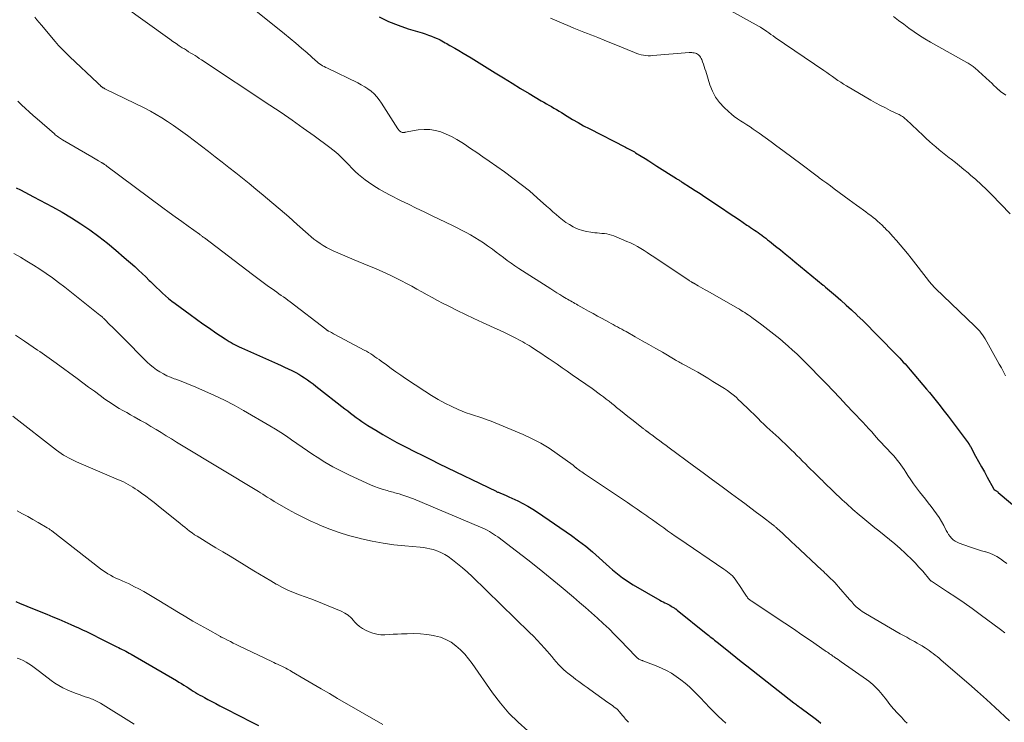
# Model space of a CAD drawing. Units: feet. Extents: x 1970000 to 1975011, y 540000 to 545000.
# Drawn here: x 1970303 to 1970523, y 543735 to 543892 of the extents above; entities that cross this region are included whole.
import ezdxf

# ---------------------------------------------------------------- set-up
doc = ezdxf.new("R2010")
doc.units = ezdxf.units.FT
doc.header["$LTSCALE"] = 100
doc.header["$MEASUREMENT"] = 0
doc.layers.add('CONTOUR INDEX', color=32, linetype='Continuous', lineweight=25)
doc.layers.add('CONTOUR INTERMEDIATE', color=40, linetype='Continuous', lineweight=15)

msp = doc.modelspace()

# ---------------------------------------------------------------- linework, layer by layer
at = {"layer": 'CONTOUR INDEX', "flags": 128}
for points, elevation in [([(1970383.5, 543892.38), (1970385.59, 543891.33), (1970387.76, 543890.46), (1970389.98, 543889.69), (1970393.1, 543888.74), (1970393.79, 543888.52), (1970394.48, 543888.28), (1970395.16, 543888.03), (1970395.83, 543887.76), (1970396.42, 543887.51), (1970396.79, 543887.34), (1970397.16, 543887.17), (1970397.52, 543886.98), (1970397.87, 543886.77), (1970398.22, 543886.56), (1970398.58, 543886.36), (1970398.93, 543886.15), (1970399.29, 543885.95), (1970400.41, 543885.32), (1970401.32, 543884.79), (1970402.23, 543884.26), (1970403.13, 543883.72), (1970404.03, 543883.18), (1970409.39, 543879.86), (1970411.29, 543878.69), (1970413.2, 543877.52), (1970415.11, 543876.37), (1970417.02, 543875.21), (1970419.73, 543873.59), (1970420.29, 543873.26), (1970420.86, 543872.92), (1970421.42, 543872.6), (1970421.99, 543872.28), (1970422.56, 543871.95), (1970423.13, 543871.63), (1970423.69, 543871.29), (1970424.25, 543870.95), (1970425.54, 543870.15), (1970426.74, 543869.42), (1970427.96, 543868.71), (1970429.2, 543868.03), (1970430.44, 543867.37), (1970438.52, 543863.2), (1970438.81, 543863.06), (1970439.1, 543862.91), (1970439.39, 543862.76), (1970439.68, 543862.62), (1970439.97, 543862.47), (1970440.25, 543862.31), (1970440.53, 543862.15), (1970440.81, 543861.99), (1970442.03, 543861.23), (1970442.92, 543860.69), (1970443.8, 543860.14), (1970444.68, 543859.58), (1970445.56, 543859.02), (1970449.97, 543856.21), (1970450.13, 543856.11), (1970450.29, 543856.01), (1970450.45, 543855.91), (1970450.61, 543855.81), (1970450.77, 543855.71), (1970450.92, 543855.61), (1970451.08, 543855.51), (1970451.24, 543855.41), (1970453.07, 543854.24), (1970454.14, 543853.55), (1970455.21, 543852.86), (1970456.27, 543852.16), (1970457.33, 543851.45), (1970458.97, 543850.34), (1970460.23, 543849.5), (1970461.49, 543848.65), (1970462.75, 543847.81), (1970464.01, 543846.96), (1970465.69, 543845.84), (1970466.11, 543845.56), (1970466.53, 543845.28), (1970466.95, 543845), (1970467.37, 543844.72), (1970467.79, 543844.43), (1970468.21, 543844.14), (1970468.62, 543843.85), (1970469.03, 543843.55), (1970469.07, 543843.52), (1970469.49, 543843.2), (1970469.91, 543842.88), (1970470.33, 543842.55), (1970470.75, 543842.22), (1970472.09, 543841.14), (1970473.17, 543840.26), (1970474.25, 543839.38), (1970475.33, 543838.5), (1970476.41, 543837.62), (1970482.76, 543832.41), (1970482.89, 543832.3), (1970483.02, 543832.19), (1970483.15, 543832.08), (1970483.28, 543831.97), (1970485.47, 543830.09), (1970486.68, 543829.03), (1970487.89, 543827.95), (1970489.07, 543826.86), (1970490.25, 543825.76), (1970490.37, 543825.65), (1970491.6, 543824.48), (1970492.81, 543823.29), (1970494.01, 543822.09), (1970495.2, 543820.89), (1970499.05, 543816.92), (1970499.46, 543816.51), (1970499.86, 543816.09), (1970500.25, 543815.66), (1970500.65, 543815.24), (1970501.04, 543814.81), (1970501.43, 543814.37), (1970501.81, 543813.94), (1970502.19, 543813.5), (1970505.87, 543809.18), (1970506.49, 543808.44), (1970507.11, 543807.69), (1970507.72, 543806.94), (1970508.32, 543806.18), (1970508.91, 543805.42), (1970509.5, 543804.65), (1970510.09, 543803.88), (1970510.67, 543803.11), (1970515.14, 543797.18), (1970515.17, 543797.13), (1970515.2, 543797.09), (1970515.24, 543797.05), (1970515.27, 543797), (1970515.3, 543796.96), (1970515.33, 543796.91), (1970515.35, 543796.86), (1970515.38, 543796.82), (1970515.43, 543796.73), (1970515.49, 543796.64), (1970515.54, 543796.55), (1970515.59, 543796.46), (1970515.64, 543796.36), (1970516.83, 543794.2), (1970517.48, 543793.02), (1970518.12, 543791.84), (1970518.77, 543790.67), (1970519.41, 543789.49), (1970520.78, 543786.98), (1970520.81, 543786.92), (1970520.85, 543786.88), (1970520.88, 543786.83), (1970520.92, 543786.79), (1970520.96, 543786.75), (1970521.01, 543786.71), (1970521.05, 543786.67), (1970521.1, 543786.64), (1970521.16, 543786.61), (1970521.22, 543786.58), (1970521.27, 543786.55), (1970521.32, 543786.52), (1970521.45, 543786.44), (1970521.56, 543786.37), (1970521.67, 543786.29), (1970521.77, 543786.21), (1970521.88, 543786.12), (1970532.89, 543776.87)], 980), ([(1970302.38, 543854.18), (1970303.33, 543853.68), (1970304.28, 543853.18), (1970305.24, 543852.67), (1970306.19, 543852.17), (1970310.5, 543849.89), (1970312.64, 543848.7), (1970314.75, 543847.45), (1970316.81, 543846.12), (1970318.83, 543844.74), (1970320.81, 543843.27), (1970322.75, 543841.78), (1970324.64, 543840.22), (1970326.5, 543838.62), (1970328.84, 543836.54), (1970329.67, 543835.79), (1970330.5, 543835.03), (1970331.3, 543834.26), (1970332.1, 543833.47), (1970332.38, 543833.19), (1970333.03, 543832.54), (1970333.69, 543831.9), (1970334.36, 543831.26), (1970335.04, 543830.63), (1970335.73, 543830.01), (1970336.43, 543829.41), (1970337.15, 543828.84), (1970337.89, 543828.28), (1970341.23, 543825.85), (1970342.66, 543824.82), (1970344.1, 543823.8), (1970345.55, 543822.79), (1970347, 543821.79), (1970349.07, 543820.4), (1970349.5, 543820.11), (1970349.94, 543819.84), (1970350.38, 543819.58), (1970350.83, 543819.33), (1970351.29, 543819.09), (1970351.75, 543818.85), (1970352.21, 543818.63), (1970352.68, 543818.42), (1970360.74, 543814.84), (1970361.55, 543814.48), (1970362.36, 543814.1), (1970363.16, 543813.72), (1970363.95, 543813.33), (1970364.15, 543813.23), (1970364.84, 543812.87), (1970365.51, 543812.49), (1970366.18, 543812.09), (1970366.83, 543811.67), (1970367.47, 543811.24), (1970368.1, 543810.79), (1970368.72, 543810.33), (1970369.34, 543809.86), (1970375.82, 543804.79), (1970376.45, 543804.3), (1970377.08, 543803.82), (1970377.71, 543803.34), (1970378.35, 543802.87), (1970378.99, 543802.4), (1970379.65, 543801.95), (1970380.31, 543801.52), (1970380.98, 543801.09), (1970382.73, 543800.01), (1970384.3, 543799.08), (1970385.87, 543798.17), (1970387.47, 543797.29), (1970389.08, 543796.44), (1970389.52, 543796.22), (1970391.37, 543795.28), (1970393.22, 543794.35), (1970395.07, 543793.43), (1970396.93, 543792.52), (1970409.64, 543786.35), (1970409.8, 543786.27), (1970409.97, 543786.2), (1970410.13, 543786.13), (1970410.3, 543786.06), (1970410.46, 543785.99), (1970410.63, 543785.93), (1970410.8, 543785.86), (1970410.96, 543785.8), (1970411.21, 543785.7), (1970411.37, 543785.64), (1970411.54, 543785.57), (1970411.7, 543785.5), (1970411.86, 543785.43), (1970412.02, 543785.35), (1970412.18, 543785.28), (1970412.34, 543785.2), (1970412.5, 543785.13), (1970414.49, 543784.2), (1970415.62, 543783.63), (1970416.74, 543783.03), (1970417.83, 543782.37), (1970418.89, 543781.68), (1970426.45, 543776.49), (1970428.08, 543775.32), (1970429.67, 543774.11), (1970431.2, 543772.83), (1970432.7, 543771.5), (1970434.25, 543770.08), (1970434.96, 543769.44), (1970435.67, 543768.81), (1970436.4, 543768.2), (1970437.14, 543767.6), (1970437.89, 543767.02), (1970438.67, 543766.47), (1970439.46, 543765.95), (1970440.28, 543765.46), (1970446.25, 543762.05), (1970446.61, 543761.85), (1970446.98, 543761.65), (1970447.34, 543761.46), (1970447.71, 543761.27), (1970447.84, 543761.21), (1970448.14, 543761.06), (1970448.44, 543760.9), (1970448.73, 543760.73), (1970449.02, 543760.56), (1970449.4, 543760.33), (1970449.5, 543760.27), (1970449.59, 543760.2), (1970449.68, 543760.14), (1970449.77, 543760.07), (1970449.86, 543760), (1970449.94, 543759.93), (1970450.03, 543759.86), (1970450.12, 543759.79), (1970456.58, 543754.61), (1970456.89, 543754.36), (1970457.2, 543754.11), (1970457.51, 543753.87), (1970457.82, 543753.62), (1970458.12, 543753.38), (1970458.43, 543753.13), (1970458.74, 543752.88), (1970459.05, 543752.63), (1970460.83, 543751.21), (1970462.03, 543750.25), (1970463.23, 543749.29), (1970464.43, 543748.34), (1970465.64, 543747.39), (1970476.22, 543739.08), (1970476.41, 543738.93), (1970476.61, 543738.78), (1970476.81, 543738.63), (1970477, 543738.48), (1970477.27, 543738.29), (1970477.34, 543738.24), (1970477.4, 543738.19), (1970477.47, 543738.15), (1970477.54, 543738.1), (1970477.61, 543738.05), (1970477.67, 543738), (1970477.74, 543737.96), (1970477.81, 543737.91), (1970480.96, 543735.57), (1970481.61, 543735.07), (1970482.24, 543734.55)], 1000), ([(1970302.26, 543761.72), (1970303.24, 543761.3), (1970304.23, 543760.89), (1970305.23, 543760.48), (1970309.19, 543758.88), (1970310.53, 543758.33), (1970311.88, 543757.77), (1970313.21, 543757.2), (1970314.55, 543756.62), (1970315.41, 543756.25), (1970316.3, 543755.84), (1970317.19, 543755.43), (1970318.08, 543755.01), (1970318.95, 543754.57), (1970319.83, 543754.12), (1970320.7, 543753.68), (1970321.58, 543753.24), (1970322.46, 543752.81), (1970324.81, 543751.64), (1970325.22, 543751.44), (1970325.62, 543751.24), (1970326.03, 543751.04), (1970326.43, 543750.85), (1970326.84, 543750.65), (1970327.24, 543750.44), (1970327.63, 543750.22), (1970328.03, 543750), (1970338.18, 543744.08), (1970338.73, 543743.75), (1970339.28, 543743.42), (1970339.82, 543743.08), (1970340.36, 543742.73), (1970340.47, 543742.66), (1970340.95, 543742.35), (1970341.44, 543742.04), (1970341.92, 543741.74), (1970342.41, 543741.44), (1970342.9, 543741.14), (1970343.4, 543740.85), (1970343.9, 543740.57), (1970344.41, 543740.3), (1970345.18, 543739.88), (1970346.07, 543739.41), (1970346.97, 543738.93), (1970347.87, 543738.47), (1970348.77, 543738), (1970352.59, 543736.05), (1970354.57, 543735.03), (1970356.55, 543734.01)], 1020)]:
    msp.add_lwpolyline(points, dxfattribs=dict(at, elevation=elevation))
at = {"layer": 'CONTOUR INTERMEDIATE', "flags": 128}
for points, elevation in [([(1970352.17, 543896.71), (1970362.35, 543888.54), (1970363.63, 543887.49), (1970364.89, 543886.44), (1970366.14, 543885.36), (1970367.37, 543884.27), (1970369.23, 543882.6), (1970369.53, 543882.34), (1970369.85, 543882.09), (1970370.17, 543881.85), (1970370.5, 543881.63), (1970370.85, 543881.42), (1970371.19, 543881.22), (1970371.55, 543881.03), (1970371.91, 543880.85), (1970378.7, 543877.6), (1970379.49, 543877.19), (1970380.25, 543876.74), (1970380.98, 543876.24), (1970381.68, 543875.71), (1970382.34, 543875.12), (1970382.96, 543874.49), (1970383.51, 543873.8), (1970384.02, 543873.08), (1970387.68, 543867.34), (1970387.75, 543867.24), (1970387.82, 543867.14), (1970387.89, 543867.04), (1970387.96, 543866.94), (1970388.04, 543866.85), (1970388.13, 543866.77), (1970388.23, 543866.7), (1970388.33, 543866.64), (1970388.5, 543866.55), (1970388.6, 543866.51), (1970388.7, 543866.49), (1970388.8, 543866.48), (1970388.9, 543866.48), (1970389, 543866.5), (1970389.11, 543866.51), (1970389.21, 543866.53), (1970389.32, 543866.55), (1970392.23, 543867.07), (1970393.52, 543867.2), (1970394.79, 543867.19), (1970396.05, 543866.98), (1970397.29, 543866.63), (1970398.5, 543866.13), (1970399.69, 543865.58), (1970400.83, 543864.95), (1970401.95, 543864.26), (1970402.54, 543863.87), (1970403.92, 543862.94), (1970405.3, 543862.01), (1970406.68, 543861.07), (1970408.05, 543860.12), (1970411.5, 543857.71), (1970413.39, 543856.33), (1970415.25, 543854.92), (1970417.06, 543853.44), (1970418.84, 543851.92), (1970420.93, 543850.06), (1970421.63, 543849.43), (1970422.34, 543848.81), (1970423.04, 543848.18), (1970423.75, 543847.56), (1970424.48, 543846.97), (1970425.23, 543846.41), (1970426.02, 543845.92), (1970426.84, 543845.46), (1970427.12, 543845.32), (1970428, 543844.93), (1970428.91, 543844.6), (1970429.85, 543844.38), (1970430.8, 543844.23), (1970431.67, 543844.13), (1970432.21, 543844.08), (1970432.75, 543844.03), (1970433.29, 543843.98), (1970433.83, 543843.93), (1970434.36, 543843.86), (1970434.89, 543843.75), (1970435.4, 543843.6), (1970435.91, 543843.42), (1970438.88, 543842.19), (1970439.68, 543841.84), (1970440.45, 543841.46), (1970441.21, 543841.05), (1970441.96, 543840.6), (1970442.69, 543840.14), (1970443.42, 543839.67), (1970444.14, 543839.19), (1970444.87, 543838.71), (1970452.57, 543833.58), (1970452.71, 543833.49), (1970452.85, 543833.4), (1970452.99, 543833.31), (1970453.13, 543833.22), (1970453.28, 543833.13), (1970453.35, 543833.09), (1970453.41, 543833.05), (1970453.48, 543833.01), (1970453.54, 543832.97), (1970453.61, 543832.93), (1970453.68, 543832.89), (1970453.74, 543832.85), (1970453.81, 543832.82), (1970454.77, 543832.29), (1970455.32, 543831.99), (1970455.86, 543831.69), (1970456.4, 543831.39), (1970456.95, 543831.08), (1970463.6, 543827.27), (1970464.01, 543827.03), (1970464.42, 543826.78), (1970464.82, 543826.53), (1970465.22, 543826.27), (1970465.62, 543826.01), (1970466.01, 543825.74), (1970466.4, 543825.46), (1970466.78, 543825.18), (1970469.04, 543823.51), (1970470.39, 543822.5), (1970471.72, 543821.46), (1970473.03, 543820.39), (1970474.32, 543819.3), (1970474.94, 543818.77), (1970475.9, 543817.92), (1970476.84, 543817.06), (1970477.77, 543816.18), (1970478.67, 543815.28), (1970479.57, 543814.37), (1970480.46, 543813.46), (1970481.36, 543812.54), (1970482.24, 543811.62), (1970483.48, 543810.34), (1970484.99, 543808.77), (1970486.49, 543807.2), (1970487.98, 543805.63), (1970489.47, 543804.05), (1970491.59, 543801.78), (1970492.26, 543801.06), (1970492.92, 543800.34), (1970493.59, 543799.61), (1970494.24, 543798.87), (1970495.14, 543797.86), (1970495.35, 543797.63), (1970495.55, 543797.4), (1970495.77, 543797.17), (1970495.98, 543796.94), (1970496.19, 543796.71), (1970496.41, 543796.49), (1970496.62, 543796.26), (1970496.84, 543796.04), (1970498, 543794.82), (1970498.45, 543794.34), (1970498.88, 543793.85), (1970499.3, 543793.34), (1970499.71, 543792.82), (1970500.1, 543792.29), (1970500.48, 543791.76), (1970500.85, 543791.21), (1970501.2, 543790.66), (1970501.7, 543789.88), (1970502.31, 543788.95), (1970502.94, 543788.03), (1970503.6, 543787.13), (1970504.28, 543786.24), (1970504.96, 543785.4), (1970505.6, 543784.59), (1970506.23, 543783.79), (1970506.87, 543782.98), (1970507.5, 543782.17), (1970508.1, 543781.34), (1970508.67, 543780.49), (1970509.2, 543779.62), (1970509.69, 543778.72), (1970510.26, 543777.61), (1970510.51, 543777.15), (1970510.79, 543776.71), (1970511.11, 543776.29), (1970511.44, 543775.89), (1970511.82, 543775.54), (1970512.22, 543775.22), (1970512.66, 543774.97), (1970513.14, 543774.77), (1970515.45, 543773.95), (1970516.34, 543773.65), (1970517.24, 543773.36), (1970518.14, 543773.08), (1970519.04, 543772.82), (1970519.12, 543772.8), (1970519.97, 543772.51), (1970520.8, 543772.18), (1970521.59, 543771.76), (1970522.36, 543771.3), (1970523.08, 543770.76), (1970523.78, 543770.2)], 984), ([(1970458.6, 543895.65), (1970468.47, 543890.19), (1970468.59, 543890.12), (1970468.71, 543890.05), (1970468.82, 543889.98), (1970468.94, 543889.9), (1970469.05, 543889.82), (1970469.16, 543889.74), (1970469.27, 543889.66), (1970469.38, 543889.59), (1970470.12, 543889.07), (1970470.59, 543888.74), (1970471.07, 543888.41), (1970471.55, 543888.08), (1970472.03, 543887.75), (1970482.92, 543880.34), (1970483.54, 543879.91), (1970484.17, 543879.47), (1970484.79, 543879.03), (1970485.4, 543878.59), (1970486.03, 543878.15), (1970486.66, 543877.72), (1970487.3, 543877.32), (1970487.95, 543876.92), (1970493.39, 543873.75), (1970494.47, 543873.14), (1970495.55, 543872.55), (1970496.65, 543871.99), (1970497.75, 543871.45), (1970499.48, 543870.63), (1970499.73, 543870.5), (1970499.97, 543870.37), (1970500.21, 543870.22), (1970500.44, 543870.07), (1970500.67, 543869.91), (1970500.89, 543869.74), (1970501.1, 543869.57), (1970501.31, 543869.38), (1970505.07, 543865.84), (1970505.77, 543865.18), (1970506.49, 543864.53), (1970507.21, 543863.9), (1970507.94, 543863.27), (1970508.67, 543862.65), (1970509.42, 543862.04), (1970510.17, 543861.44), (1970510.93, 543860.84), (1970511.34, 543860.53), (1970512.3, 543859.79), (1970513.25, 543859.03), (1970514.2, 543858.26), (1970515.13, 543857.49), (1970515.7, 543857.01), (1970516.9, 543855.97), (1970518.08, 543854.91), (1970519.22, 543853.81), (1970520.34, 543852.69), (1970524.54, 543848.34)], 972), ([(1970326.21, 543894.84), (1970336.71, 543887.32), (1970337.39, 543886.84), (1970338.08, 543886.37), (1970338.78, 543885.9), (1970339.48, 543885.45), (1970339.95, 543885.16), (1970340.43, 543884.86), (1970340.9, 543884.56), (1970341.38, 543884.26), (1970341.86, 543883.97), (1970342.34, 543883.68), (1970342.81, 543883.38), (1970343.28, 543883.07), (1970343.75, 543882.76), (1970359.07, 543872.62), (1970361.57, 543870.94), (1970364.05, 543869.24), (1970366.51, 543867.5), (1970368.95, 543865.74), (1970372.46, 543863.16), (1970373.12, 543862.66), (1970373.77, 543862.13), (1970374.39, 543861.58), (1970375, 543861.01), (1970375.59, 543860.42), (1970376.17, 543859.83), (1970376.75, 543859.23), (1970377.33, 543858.63), (1970377.49, 543858.46), (1970378.15, 543857.78), (1970378.85, 543857.14), (1970379.58, 543856.54), (1970380.33, 543855.96), (1970381.1, 543855.41), (1970382.27, 543854.61), (1970383.47, 543853.85), (1970384.7, 543853.15), (1970385.96, 543852.49), (1970388.28, 543851.33), (1970390.03, 543850.47), (1970391.79, 543849.6), (1970393.55, 543848.75), (1970395.32, 543847.9), (1970399.9, 543845.7), (1970400.91, 543845.2), (1970401.92, 543844.7), (1970402.93, 543844.17), (1970403.92, 543843.64), (1970404.9, 543843.08), (1970405.87, 543842.49), (1970406.8, 543841.87), (1970407.73, 543841.21), (1970407.96, 543841.05), (1970408.79, 543840.43), (1970409.63, 543839.8), (1970410.46, 543839.18), (1970411.29, 543838.55), (1970412.13, 543837.93), (1970412.97, 543837.32), (1970413.83, 543836.73), (1970414.7, 543836.16), (1970421.89, 543831.55), (1970422.56, 543831.13), (1970423.23, 543830.71), (1970423.9, 543830.29), (1970424.58, 543829.89), (1970425.29, 543829.46), (1970425.62, 543829.27), (1970425.95, 543829.08), (1970426.27, 543828.89), (1970426.6, 543828.7), (1970426.93, 543828.5), (1970427.25, 543828.31), (1970427.58, 543828.13), (1970427.91, 543827.94), (1970429.27, 543827.17), (1970430.28, 543826.6), (1970431.29, 543826.04), (1970432.3, 543825.48), (1970433.32, 543824.93), (1970434.84, 543824.11), (1970435.32, 543823.85), (1970435.8, 543823.59), (1970436.28, 543823.33), (1970436.76, 543823.07), (1970437.23, 543822.81), (1970437.71, 543822.55), (1970438.19, 543822.28), (1970438.67, 543822.02), (1970440.75, 543820.85), (1970442.27, 543820), (1970443.79, 543819.14), (1970445.3, 543818.27), (1970446.81, 543817.4), (1970449.64, 543815.76), (1970449.91, 543815.6), (1970450.18, 543815.45), (1970450.45, 543815.29), (1970450.71, 543815.14), (1970450.98, 543814.99), (1970451.25, 543814.84), (1970451.52, 543814.69), (1970451.8, 543814.54), (1970453.57, 543813.58), (1970454.72, 543812.94), (1970455.86, 543812.29), (1970456.99, 543811.61), (1970458.11, 543810.92), (1970460.69, 543809.3), (1970461.36, 543808.85), (1970462.02, 543808.38), (1970462.64, 543807.87), (1970463.26, 543807.35), (1970463.85, 543806.8), (1970464.44, 543806.25), (1970465.03, 543805.69), (1970465.61, 543805.12), (1970468.18, 543802.59), (1970468.84, 543801.96), (1970469.5, 543801.33), (1970470.17, 543800.72), (1970470.84, 543800.11), (1970471.52, 543799.5), (1970472.19, 543798.89), (1970472.86, 543798.27), (1970473.52, 543797.65), (1970474.32, 543796.87), (1970474.97, 543796.25), (1970475.61, 543795.62), (1970476.25, 543794.99), (1970476.88, 543794.36), (1970477.51, 543793.73), (1970478.15, 543793.1), (1970478.78, 543792.46), (1970479.42, 543791.83), (1970481.07, 543790.2), (1970481.32, 543789.96), (1970481.57, 543789.71), (1970481.81, 543789.47), (1970482.06, 543789.23), (1970482.31, 543788.98), (1970482.56, 543788.74), (1970482.81, 543788.5), (1970483.06, 543788.26), (1970487.02, 543784.47), (1970487.49, 543784.04), (1970487.95, 543783.6), (1970488.42, 543783.17), (1970488.89, 543782.74), (1970489.36, 543782.31), (1970489.84, 543781.89), (1970490.33, 543781.48), (1970490.81, 543781.07), (1970491.61, 543780.41), (1970492.5, 543779.67), (1970493.39, 543778.94), (1970494.29, 543778.22), (1970495.19, 543777.5), (1970496.38, 543776.55), (1970497.58, 543775.58), (1970498.76, 543774.59), (1970499.92, 543773.57), (1970501.07, 543772.54), (1970501.46, 543772.18), (1970502.38, 543771.3), (1970503.28, 543770.39), (1970504.15, 543769.44), (1970504.99, 543768.48), (1970506.56, 543766.61), (1970506.61, 543766.56), (1970506.65, 543766.51), (1970506.69, 543766.47), (1970506.74, 543766.43), (1970506.79, 543766.38), (1970506.84, 543766.34), (1970506.89, 543766.31), (1970506.94, 543766.27), (1970510.57, 543763.92), (1970512.42, 543762.69), (1970514.26, 543761.44), (1970516.07, 543760.15), (1970517.87, 543758.83), (1970522.35, 543755.47), (1970523.33, 543754.74)], 988), ([(1970306.52, 543892.24), (1970307, 543891.65), (1970307.48, 543891.07), (1970307.97, 543890.49), (1970311.06, 543886.84), (1970311.45, 543886.4), (1970311.84, 543885.95), (1970312.25, 543885.52), (1970312.66, 543885.09), (1970313.08, 543884.67), (1970313.5, 543884.25), (1970313.93, 543883.84), (1970314.36, 543883.43), (1970320.5, 543877.62), (1970320.65, 543877.48), (1970320.8, 543877.33), (1970320.95, 543877.19), (1970321.11, 543877.05), (1970321.29, 543876.87), (1970321.35, 543876.81), (1970321.41, 543876.76), (1970321.47, 543876.71), (1970321.53, 543876.66), (1970321.6, 543876.61), (1970321.66, 543876.56), (1970321.73, 543876.52), (1970321.8, 543876.48), (1970321.83, 543876.46), (1970321.91, 543876.42), (1970322, 543876.38), (1970322.08, 543876.34), (1970322.17, 543876.29), (1970331.07, 543871.95), (1970332.38, 543871.27), (1970333.67, 543870.56), (1970334.92, 543869.79), (1970336.15, 543868.98), (1970337.48, 543868.06), (1970339.08, 543866.94), (1970340.66, 543865.8), (1970342.22, 543864.64), (1970343.77, 543863.46), (1970343.79, 543863.44), (1970345.32, 543862.26), (1970346.85, 543861.07), (1970348.37, 543859.89), (1970349.9, 543858.7), (1970351.42, 543857.5), (1970352.93, 543856.3), (1970354.43, 543855.08), (1970355.92, 543853.85), (1970357.55, 543852.49), (1970359.46, 543850.89), (1970361.37, 543849.27), (1970363.26, 543847.63), (1970365.13, 543845.98), (1970367.62, 543843.78), (1970368.26, 543843.23), (1970368.91, 543842.7), (1970369.58, 543842.2), (1970370.27, 543841.71), (1970370.97, 543841.25), (1970371.7, 543840.82), (1970372.44, 543840.43), (1970373.2, 543840.07), (1970373.73, 543839.83), (1970374.77, 543839.38), (1970375.82, 543838.93), (1970376.86, 543838.5), (1970377.91, 543838.07), (1970380.99, 543836.83), (1970382.66, 543836.13), (1970384.31, 543835.4), (1970385.95, 543834.63), (1970387.57, 543833.83), (1970388.47, 543833.36), (1970389.62, 543832.76), (1970390.78, 543832.15), (1970391.92, 543831.52), (1970393.06, 543830.88), (1970394.2, 543830.25), (1970395.35, 543829.62), (1970396.5, 543829.01), (1970397.66, 543828.4), (1970399.05, 543827.69), (1970400.92, 543826.76), (1970402.79, 543825.84), (1970404.68, 543824.95), (1970406.57, 543824.07), (1970408.26, 543823.31), (1970409.34, 543822.82), (1970410.42, 543822.32), (1970411.49, 543821.8), (1970412.56, 543821.29), (1970413.75, 543820.7), (1970414.22, 543820.47), (1970414.69, 543820.22), (1970415.16, 543819.97), (1970415.62, 543819.71), (1970416.08, 543819.45), (1970416.54, 543819.18), (1970416.99, 543818.9), (1970417.44, 543818.62), (1970418.22, 543818.13), (1970419.05, 543817.59), (1970419.88, 543817.05), (1970420.7, 543816.5), (1970421.52, 543815.95), (1970422.14, 543815.52), (1970423.27, 543814.74), (1970424.39, 543813.96), (1970425.52, 543813.18), (1970426.64, 543812.4), (1970431.08, 543809.3), (1970431.73, 543808.84), (1970432.37, 543808.38), (1970433, 543807.92), (1970433.63, 543807.44), (1970434.25, 543806.96), (1970434.87, 543806.48), (1970435.49, 543805.99), (1970436.1, 543805.49), (1970436.56, 543805.11), (1970437.4, 543804.42), (1970438.24, 543803.74), (1970439.09, 543803.06), (1970439.94, 543802.39), (1970442.52, 543800.37), (1970442.64, 543800.28), (1970442.76, 543800.19), (1970442.89, 543800.1), (1970443.01, 543800), (1970443.17, 543799.89), (1970443.21, 543799.85), (1970443.25, 543799.82), (1970443.3, 543799.79), (1970443.34, 543799.76), (1970443.38, 543799.73), (1970443.43, 543799.69), (1970443.47, 543799.66), (1970443.51, 543799.63), (1970443.76, 543799.45), (1970443.93, 543799.32), (1970444.09, 543799.2), (1970444.26, 543799.07), (1970444.43, 543798.95), (1970445.51, 543798.15), (1970446.21, 543797.63), (1970446.92, 543797.11), (1970447.62, 543796.59), (1970448.33, 543796.07), (1970453.77, 543792.06), (1970455.9, 543790.49), (1970458.03, 543788.92), (1970460.16, 543787.35), (1970462.28, 543785.77), (1970463.91, 543784.57), (1970465.22, 543783.6), (1970466.54, 543782.62), (1970467.84, 543781.64), (1970469.15, 543780.65), (1970471.52, 543778.85), (1970471.64, 543778.76), (1970471.76, 543778.67), (1970471.88, 543778.57), (1970471.99, 543778.47), (1970472.11, 543778.38), (1970472.22, 543778.28), (1970472.33, 543778.18), (1970472.44, 543778.08), (1970473.63, 543776.98), (1970474.33, 543776.34), (1970475.03, 543775.69), (1970475.73, 543775.03), (1970476.43, 543774.38), (1970482.47, 543768.72), (1970482.64, 543768.57), (1970482.81, 543768.41), (1970482.97, 543768.26), (1970483.14, 543768.1), (1970483.31, 543767.95), (1970483.47, 543767.79), (1970483.64, 543767.64), (1970483.8, 543767.48), (1970484.41, 543766.88), (1970484.87, 543766.42), (1970485.32, 543765.95), (1970485.76, 543765.47), (1970486.2, 543764.99), (1970488.65, 543762.18), (1970488.9, 543761.9), (1970489.14, 543761.63), (1970489.39, 543761.35), (1970489.63, 543761.08), (1970489.89, 543760.81), (1970490.15, 543760.56), (1970490.42, 543760.31), (1970490.71, 543760.08), (1970490.79, 543760.02), (1970491.12, 543759.77), (1970491.46, 543759.53), (1970491.82, 543759.31), (1970492.17, 543759.09), (1970499.99, 543754.55), (1970500.71, 543754.14), (1970501.42, 543753.74), (1970502.14, 543753.34), (1970502.86, 543752.94), (1970503.18, 543752.77), (1970503.74, 543752.46), (1970504.3, 543752.14), (1970504.85, 543751.82), (1970505.4, 543751.48), (1970505.54, 543751.39), (1970506.01, 543751.09), (1970506.47, 543750.77), (1970506.92, 543750.45), (1970507.36, 543750.11), (1970507.79, 543749.77), (1970508.22, 543749.42), (1970508.65, 543749.07), (1970509.07, 543748.71), (1970513.29, 543745.09), (1970515.29, 543743.36), (1970517.27, 543741.61), (1970519.23, 543739.83), (1970521.18, 543738.04), (1970524.38, 543735.05)], 992), ([(1970421.81, 543892.06), (1970426.21, 543890.15), (1970426.97, 543889.82), (1970427.73, 543889.5), (1970428.5, 543889.19), (1970429.27, 543888.89), (1970430.04, 543888.59), (1970430.82, 543888.29), (1970431.59, 543887.99), (1970432.36, 543887.69), (1970433.76, 543887.15), (1970435.07, 543886.64), (1970436.37, 543886.12), (1970437.67, 543885.59), (1970438.96, 543885.05), (1970440.59, 543884.36), (1970441.07, 543884.17), (1970441.56, 543884.01), (1970442.07, 543883.88), (1970442.58, 543883.77), (1970443.09, 543883.7), (1970443.61, 543883.65), (1970444.13, 543883.65), (1970444.65, 543883.67), (1970452.79, 543884.34), (1970453.07, 543884.35), (1970453.35, 543884.35), (1970453.63, 543884.33), (1970453.91, 543884.29), (1970454.17, 543884.22), (1970454.43, 543884.13), (1970454.66, 543884), (1970454.89, 543883.84), (1970454.94, 543883.79), (1970455.16, 543883.57), (1970455.35, 543883.33), (1970455.5, 543883.06), (1970455.63, 543882.78), (1970455.78, 543882.31), (1970455.96, 543881.78), (1970456.14, 543881.25), (1970456.31, 543880.71), (1970456.48, 543880.17), (1970457.43, 543877.12), (1970457.99, 543875.72), (1970458.68, 543874.41), (1970459.57, 543873.21), (1970460.59, 543872.1), (1970461.59, 543871.17), (1970462.23, 543870.61), (1970462.88, 543870.08), (1970463.57, 543869.59), (1970464.27, 543869.13), (1970464.99, 543868.68), (1970465.7, 543868.22), (1970466.4, 543867.75), (1970467.09, 543867.27), (1970468.41, 543866.34), (1970469.75, 543865.38), (1970471.09, 543864.41), (1970472.42, 543863.44), (1970473.75, 543862.46), (1970478.05, 543859.27), (1970478.96, 543858.58), (1970479.88, 543857.9), (1970480.79, 543857.22), (1970481.71, 543856.54), (1970481.88, 543856.41), (1970482.7, 543855.79), (1970483.53, 543855.17), (1970484.37, 543854.56), (1970485.2, 543853.95), (1970488.55, 543851.48), (1970489.35, 543850.9), (1970490.16, 543850.31), (1970490.96, 543849.73), (1970491.76, 543849.14), (1970492.28, 543848.77), (1970492.82, 543848.37), (1970493.36, 543847.96), (1970493.89, 543847.54), (1970494.41, 543847.12), (1970494.92, 543846.68), (1970495.43, 543846.24), (1970495.92, 543845.78), (1970496.4, 543845.31), (1970496.43, 543845.28), (1970496.92, 543844.79), (1970497.4, 543844.29), (1970497.87, 543843.79), (1970498.34, 543843.27), (1970499.12, 543842.4), (1970499.97, 543841.44), (1970500.79, 543840.46), (1970501.6, 543839.47), (1970502.4, 543838.47), (1970506.26, 543833.46), (1970506.45, 543833.23), (1970506.64, 543832.99), (1970506.83, 543832.76), (1970507.03, 543832.52), (1970507.23, 543832.3), (1970507.43, 543832.08), (1970507.65, 543831.86), (1970507.86, 543831.65), (1970516.68, 543823.23), (1970517.05, 543822.87), (1970517.4, 543822.49), (1970517.74, 543822.1), (1970518.07, 543821.7), (1970518.36, 543821.32), (1970518.53, 543821.09), (1970518.69, 543820.87), (1970518.83, 543820.63), (1970518.97, 543820.39), (1970521.64, 543815.6), (1970522.11, 543814.75), (1970522.57, 543813.9), (1970523.03, 543813.04), (1970523.48, 543812.18)], 976), ([(1970498.47, 543892.44), (1970499.61, 543891.55), (1970500.75, 543890.67), (1970501.9, 543889.8), (1970503.08, 543888.96), (1970504.27, 543888.15), (1970505.5, 543887.4), (1970506.74, 543886.67), (1970514.89, 543882.13), (1970515.12, 543882), (1970515.35, 543881.86), (1970515.58, 543881.72), (1970515.8, 543881.58), (1970516.02, 543881.42), (1970516.24, 543881.26), (1970516.44, 543881.09), (1970516.64, 543880.92), (1970519.89, 543877.95), (1970520.41, 543877.49), (1970520.92, 543877.02), (1970521.43, 543876.55), (1970521.95, 543876.07), (1970521.98, 543876.05), (1970522.49, 543875.61), (1970523.02, 543875.2), (1970523.58, 543874.82)], 968), ([(1970302.68, 543873.5), (1970303.55, 543872.71), (1970304.41, 543871.9), (1970305.27, 543871.11), (1970306.14, 543870.33), (1970307.02, 543869.55), (1970310.88, 543866.19), (1970311.09, 543866), (1970311.31, 543865.83), (1970311.54, 543865.66), (1970311.77, 543865.5), (1970312, 543865.34), (1970312.24, 543865.19), (1970312.47, 543865.04), (1970312.72, 543864.89), (1970319.23, 543861.06), (1970319.62, 543860.83), (1970320, 543860.6), (1970320.39, 543860.38), (1970320.78, 543860.16), (1970321.4, 543859.81), (1970321.48, 543859.76), (1970321.56, 543859.71), (1970321.64, 543859.67), (1970321.72, 543859.62), (1970321.8, 543859.57), (1970321.88, 543859.52), (1970321.96, 543859.47), (1970322.04, 543859.41), (1970322.12, 543859.36), (1970322.24, 543859.27), (1970322.36, 543859.19), (1970322.48, 543859.1), (1970322.59, 543859.02), (1970335.11, 543849.71), (1970336.51, 543848.67), (1970337.92, 543847.64), (1970339.34, 543846.62), (1970340.76, 543845.6), (1970343.32, 543843.77), (1970343.46, 543843.67), (1970343.6, 543843.57), (1970343.74, 543843.47), (1970343.88, 543843.37), (1970344.02, 543843.26), (1970344.16, 543843.16), (1970344.29, 543843.06), (1970344.43, 543842.95), (1970355.2, 543834.76), (1970356.08, 543834.09), (1970356.98, 543833.42), (1970357.87, 543832.77), (1970358.78, 543832.12), (1970359.59, 543831.55), (1970360.09, 543831.2), (1970360.59, 543830.84), (1970361.09, 543830.48), (1970361.59, 543830.13), (1970362.09, 543829.77), (1970362.59, 543829.4), (1970363.08, 543829.03), (1970363.57, 543828.66), (1970371.6, 543822.54), (1970371.67, 543822.49), (1970371.74, 543822.43), (1970371.82, 543822.38), (1970371.89, 543822.33), (1970371.97, 543822.28), (1970372.04, 543822.23), (1970372.12, 543822.19), (1970372.2, 543822.14), (1970372.55, 543821.95), (1970372.8, 543821.81), (1970373.05, 543821.68), (1970373.31, 543821.54), (1970373.56, 543821.4), (1970380.15, 543817.91), (1970380.64, 543817.64), (1970381.13, 543817.35), (1970381.6, 543817.06), (1970382.08, 543816.75), (1970382.54, 543816.43), (1970383, 543816.1), (1970383.46, 543815.78), (1970383.92, 543815.45), (1970385.12, 543814.57), (1970386.19, 543813.81), (1970387.25, 543813.06), (1970388.33, 543812.32), (1970389.41, 543811.58), (1970393.69, 543808.73), (1970395.16, 543807.79), (1970396.66, 543806.9), (1970398.2, 543806.08), (1970399.76, 543805.31), (1970401.14, 543804.66), (1970402.04, 543804.27), (1970402.95, 543803.9), (1970403.88, 543803.58), (1970404.82, 543803.28), (1970405.76, 543803), (1970406.69, 543802.69), (1970407.61, 543802.35), (1970408.53, 543801.99), (1970415.69, 543799.02), (1970417.68, 543798.11), (1970419.62, 543797.11), (1970421.48, 543795.97), (1970423.3, 543794.74), (1970426.82, 543792.16), (1970426.91, 543792.09), (1970427.09, 543791.95), (1970427.17, 543791.89), (1970427.24, 543791.83), (1970427.32, 543791.77), (1970427.4, 543791.7), (1970427.42, 543791.68), (1970427.51, 543791.61), (1970427.6, 543791.53), (1970427.69, 543791.46), (1970427.79, 543791.4), (1970428.2, 543791.11), (1970428.5, 543790.89), (1970428.81, 543790.68), (1970429.11, 543790.48), (1970429.42, 543790.27), (1970438.99, 543783.87), (1970440.08, 543783.13), (1970441.15, 543782.4), (1970442.23, 543781.65), (1970443.29, 543780.89), (1970443.73, 543780.58), (1970444.57, 543779.98), (1970445.42, 543779.37), (1970446.26, 543778.77), (1970447.11, 543778.16), (1970447.95, 543777.55), (1970448.8, 543776.96), (1970449.66, 543776.36), (1970450.51, 543775.78), (1970460.57, 543768.97), (1970460.96, 543768.69), (1970461.35, 543768.4), (1970461.73, 543768.09), (1970462.1, 543767.77), (1970462.45, 543767.44), (1970462.78, 543767.08), (1970463.08, 543766.71), (1970463.36, 543766.31), (1970464.19, 543765.08), (1970464.47, 543764.66), (1970464.74, 543764.25), (1970465.02, 543763.83), (1970465.29, 543763.41), (1970465.6, 543762.92), (1970465.72, 543762.75), (1970465.85, 543762.59), (1970465.98, 543762.44), (1970466.13, 543762.29), (1970466.29, 543762.16), (1970466.45, 543762.03), (1970466.62, 543761.91), (1970466.79, 543761.79), (1970472.27, 543758.16), (1970474.19, 543756.88), (1970476.1, 543755.6), (1970478, 543754.31), (1970479.9, 543753.01), (1970483.2, 543750.75), (1970483.44, 543750.58), (1970483.69, 543750.41), (1970483.94, 543750.24), (1970484.18, 543750.06), (1970484.43, 543749.89), (1970484.67, 543749.72), (1970484.92, 543749.55), (1970485.17, 543749.38), (1970485.38, 543749.23), (1970485.74, 543748.99), (1970486.09, 543748.75), (1970486.44, 543748.5), (1970486.79, 543748.26), (1970492.45, 543744.31), (1970492.94, 543743.95), (1970493.42, 543743.57), (1970493.88, 543743.17), (1970494.32, 543742.76), (1970494.75, 543742.32), (1970495.16, 543741.87), (1970495.56, 543741.41), (1970495.94, 543740.94), (1970496.88, 543739.74), (1970497.68, 543738.74), (1970498.5, 543737.76), (1970499.35, 543736.81), (1970500.22, 543735.87), (1970501.01, 543735.03), (1970501.5, 543734.53)], 996), ([(1970301.8, 543839.47), (1970303.28, 543838.64), (1970304.76, 543837.78), (1970306.21, 543836.89), (1970307.65, 543835.98), (1970309.07, 543835.03), (1970310.47, 543834.05), (1970311.84, 543833.03), (1970313.19, 543831.99), (1970321.06, 543825.72), (1970321.2, 543825.6), (1970321.34, 543825.49), (1970321.48, 543825.37), (1970321.62, 543825.25), (1970321.75, 543825.12), (1970321.89, 543825), (1970322.02, 543824.87), (1970322.15, 543824.74), (1970323.24, 543823.63), (1970323.92, 543822.95), (1970324.6, 543822.27), (1970325.28, 543821.58), (1970325.96, 543820.9), (1970331.66, 543815.23), (1970332.32, 543814.62), (1970333, 543814.05), (1970333.72, 543813.52), (1970334.47, 543813.03), (1970335.25, 543812.59), (1970336.05, 543812.18), (1970336.87, 543811.82), (1970337.7, 543811.49), (1970338.01, 543811.38), (1970339, 543811.01), (1970340, 543810.63), (1970340.98, 543810.24), (1970341.96, 543809.83), (1970344.49, 543808.75), (1970346.71, 543807.75), (1970348.91, 543806.7), (1970351.06, 543805.57), (1970353.19, 543804.39), (1970359.08, 543800.99), (1970360.31, 543800.25), (1970361.54, 543799.49), (1970362.74, 543798.69), (1970363.92, 543797.87), (1970365.1, 543797.04), (1970366.28, 543796.22), (1970367.48, 543795.41), (1970368.67, 543794.61), (1970369.66, 543793.95), (1970371.38, 543792.87), (1970373.12, 543791.84), (1970374.92, 543790.9), (1970376.74, 543790.01), (1970380.72, 543788.17), (1970381.56, 543787.8), (1970382.42, 543787.45), (1970383.29, 543787.14), (1970384.17, 543786.85), (1970385.28, 543786.5), (1970385.62, 543786.4), (1970385.95, 543786.31), (1970386.28, 543786.22), (1970386.62, 543786.14), (1970386.96, 543786.05), (1970387.3, 543785.97), (1970387.63, 543785.87), (1970387.96, 543785.77), (1970388.59, 543785.57), (1970389.23, 543785.36), (1970389.87, 543785.13), (1970390.5, 543784.89), (1970391.13, 543784.64), (1970406.17, 543778.34), (1970406.68, 543778.12), (1970407.17, 543777.89), (1970407.66, 543777.64), (1970408.14, 543777.38), (1970408.62, 543777.1), (1970409.08, 543776.81), (1970409.53, 543776.5), (1970409.98, 543776.17), (1970414.2, 543772.99), (1970416.73, 543771.04), (1970419.24, 543769.07), (1970421.72, 543767.06), (1970424.18, 543765.02), (1970426.95, 543762.69), (1970428.3, 543761.55), (1970429.64, 543760.39), (1970430.97, 543759.22), (1970432.29, 543758.05), (1970433.59, 543756.85), (1970434.87, 543755.64), (1970436.13, 543754.39), (1970437.36, 543753.12), (1970440.85, 543749.46), (1970440.98, 543749.33), (1970441.11, 543749.21), (1970441.25, 543749.09), (1970441.39, 543748.98), (1970441.46, 543748.93), (1970441.57, 543748.85), (1970441.69, 543748.78), (1970441.81, 543748.73), (1970441.94, 543748.68), (1970442.06, 543748.63), (1970442.19, 543748.59), (1970442.32, 543748.54), (1970442.45, 543748.49), (1970445.44, 543747.37), (1970446.61, 543746.88), (1970447.74, 543746.33), (1970448.83, 543745.7), (1970449.9, 543745.02), (1970449.91, 543745.01), (1970450.92, 543744.26), (1970451.91, 543743.48), (1970452.85, 543742.65), (1970453.76, 543741.79), (1970454.43, 543741.12), (1970454.98, 543740.56), (1970455.53, 543740), (1970456.06, 543739.43), (1970456.6, 543738.85), (1970457.13, 543738.28), (1970457.68, 543737.71), (1970458.23, 543737.15), (1970458.79, 543736.6), (1970459.3, 543736.11), (1970460.14, 543735.33), (1970460.98, 543734.57)], 1004), ([(1970302.2, 543821.25), (1970304.21, 543819.92), (1970307.14, 543817.92), (1970307.67, 543817.56), (1970308.19, 543817.2), (1970308.71, 543816.84), (1970309.23, 543816.47), (1970309.75, 543816.11), (1970310.27, 543815.74), (1970310.78, 543815.36), (1970311.29, 543814.99), (1970315.95, 543811.55), (1970317.25, 543810.6), (1970318.54, 543809.64), (1970319.84, 543808.69), (1970321.14, 543807.74), (1970322.2, 543806.97), (1970322.98, 543806.42), (1970323.77, 543805.89), (1970324.58, 543805.38), (1970325.4, 543804.89), (1970326.22, 543804.41), (1970327.05, 543803.94), (1970327.88, 543803.47), (1970328.72, 543803), (1970330.15, 543802.2), (1970331.31, 543801.54), (1970332.47, 543800.86), (1970333.62, 543800.17), (1970334.76, 543799.46), (1970335.9, 543798.75), (1970337.04, 543798.04), (1970338.18, 543797.33), (1970339.33, 543796.64), (1970356.49, 543786.28), (1970356.99, 543785.98), (1970357.49, 543785.68), (1970357.98, 543785.38), (1970358.48, 543785.08), (1970359.24, 543784.61), (1970359.35, 543784.54), (1970359.47, 543784.47), (1970359.58, 543784.4), (1970359.7, 543784.32), (1970359.81, 543784.25), (1970359.93, 543784.18), (1970360.04, 543784.11), (1970360.16, 543784.04), (1970363.14, 543782.32), (1970364.76, 543781.43), (1970366.4, 543780.57), (1970368.07, 543779.77), (1970369.76, 543779.02), (1970370.41, 543778.74), (1970372.46, 543777.92), (1970374.53, 543777.17), (1970376.63, 543776.52), (1970378.75, 543775.94), (1970379.53, 543775.74), (1970381.93, 543775.2), (1970384.35, 543774.74), (1970386.78, 543774.4), (1970389.23, 543774.14), (1970392.66, 543773.86), (1970393.4, 543773.78), (1970394.13, 543773.66), (1970394.85, 543773.51), (1970395.57, 543773.33), (1970395.81, 543773.26), (1970396.63, 543772.98), (1970397.42, 543772.64), (1970398.17, 543772.23), (1970398.89, 543771.76), (1970399.85, 543771.07), (1970401.02, 543770.18), (1970402.15, 543769.27), (1970403.25, 543768.31), (1970404.31, 543767.31), (1970417.12, 543754.82), (1970417.97, 543753.96), (1970418.82, 543753.09), (1970419.64, 543752.21), (1970420.45, 543751.31), (1970421.01, 543750.67), (1970421.53, 543750.07), (1970422.05, 543749.48), (1970422.56, 543748.88), (1970423.07, 543748.27), (1970423.59, 543747.68), (1970424.13, 543747.11), (1970424.71, 543746.57), (1970425.3, 543746.06), (1970425.67, 543745.76), (1970426.26, 543745.28), (1970426.86, 543744.81), (1970427.47, 543744.35), (1970428.09, 543743.89), (1970428.71, 543743.45), (1970429.33, 543743), (1970429.95, 543742.55), (1970430.57, 543742.1), (1970434.62, 543739.19), (1970434.95, 543738.95), (1970435.28, 543738.71), (1970435.62, 543738.48), (1970435.95, 543738.24), (1970436.28, 543738), (1970436.59, 543737.74), (1970436.88, 543737.45), (1970437.16, 543737.15), (1970437.94, 543736.22), (1970438.15, 543735.97), (1970438.35, 543735.72), (1970438.56, 543735.48), (1970438.76, 543735.23), (1970438.97, 543734.98), (1970439.19, 543734.75)], 1008), ([(1970301.62, 543803.11), (1970311.35, 543795.56), (1970311.87, 543795.17), (1970312.4, 543794.8), (1970312.95, 543794.45), (1970313.5, 543794.11), (1970314.07, 543793.8), (1970314.65, 543793.5), (1970315.23, 543793.22), (1970315.82, 543792.96), (1970325.23, 543788.95), (1970325.78, 543788.71), (1970326.32, 543788.45), (1970326.86, 543788.17), (1970327.39, 543787.89), (1970327.91, 543787.58), (1970328.43, 543787.27), (1970328.94, 543786.94), (1970329.44, 543786.6), (1970330.37, 543785.94), (1970331.33, 543785.26), (1970332.27, 543784.56), (1970333.2, 543783.84), (1970334.12, 543783.11), (1970338.98, 543779.16), (1970339.51, 543778.73), (1970340.04, 543778.31), (1970340.58, 543777.89), (1970341.12, 543777.47), (1970341.67, 543777.06), (1970342.23, 543776.67), (1970342.8, 543776.3), (1970343.38, 543775.93), (1970345.38, 543774.72), (1970346.97, 543773.76), (1970348.56, 543772.8), (1970350.15, 543771.84), (1970351.73, 543770.88), (1970355.46, 543768.62), (1970356.71, 543767.86), (1970357.97, 543767.11), (1970359.24, 543766.36), (1970360.5, 543765.62), (1970360.66, 543765.54), (1970361.87, 543764.88), (1970363.1, 543764.27), (1970364.36, 543763.74), (1970365.65, 543763.25), (1970366.95, 543762.78), (1970368.24, 543762.3), (1970369.53, 543761.8), (1970370.81, 543761.29), (1970374.97, 543759.56), (1970375.78, 543759.16), (1970376.53, 543758.68), (1970377.2, 543758.09), (1970377.81, 543757.43), (1970377.93, 543757.28), (1970378.48, 543756.69), (1970379.08, 543756.15), (1970379.74, 543755.71), (1970380.45, 543755.33), (1970381.24, 543754.97), (1970382.1, 543754.66), (1970382.97, 543754.43), (1970383.87, 543754.33), (1970384.78, 543754.32), (1970385.7, 543754.37), (1970386.63, 543754.42), (1970387.55, 543754.46), (1970388.48, 543754.5), (1970389.77, 543754.55), (1970391.25, 543754.56), (1970392.72, 543754.51), (1970394.18, 543754.35), (1970395.64, 543754.13), (1970395.87, 543754.09), (1970397.17, 543753.75), (1970398.4, 543753.28), (1970399.56, 543752.63), (1970400.65, 543751.86), (1970401.67, 543750.96), (1970402.62, 543750), (1970403.49, 543748.97), (1970404.31, 543747.89), (1970408.84, 543741.35), (1970410.6, 543739.03), (1970412.48, 543736.82), (1970414.53, 543734.77), (1970416.7, 543732.82)], 1012), ([(1970302.57, 543782), (1970303.75, 543781.36), (1970304.92, 543780.71), (1970306.08, 543780.06), (1970307.25, 543779.39), (1970309.29, 543778.22), (1970309.42, 543778.14), (1970309.56, 543778.05), (1970309.69, 543777.96), (1970309.83, 543777.87), (1970309.96, 543777.78), (1970310.09, 543777.68), (1970310.21, 543777.59), (1970310.34, 543777.49), (1970321.2, 543769.05), (1970321.74, 543768.65), (1970322.3, 543768.27), (1970322.87, 543767.92), (1970323.45, 543767.59), (1970324.04, 543767.28), (1970324.65, 543766.98), (1970325.25, 543766.7), (1970325.87, 543766.43), (1970326.03, 543766.36), (1970326.73, 543766.05), (1970327.42, 543765.73), (1970328.1, 543765.4), (1970328.78, 543765.05), (1970329.73, 543764.56), (1970330.87, 543763.95), (1970332.01, 543763.32), (1970333.13, 543762.67), (1970334.24, 543762), (1970338.66, 543759.3), (1970340.25, 543758.34), (1970341.86, 543757.38), (1970343.48, 543756.45), (1970345.1, 543755.53), (1970347.99, 543753.91), (1970348.17, 543753.81), (1970348.36, 543753.71), (1970348.54, 543753.61), (1970348.73, 543753.52), (1970349.61, 543753.09), (1970350.24, 543752.78), (1970350.87, 543752.47), (1970351.51, 543752.17), (1970352.14, 543751.86), (1970359.52, 543748.31), (1970359.94, 543748.11), (1970360.35, 543747.91), (1970360.77, 543747.72), (1970361.19, 543747.53), (1970361.37, 543747.44), (1970361.7, 543747.29), (1970362.02, 543747.14), (1970362.34, 543746.98), (1970362.66, 543746.82), (1970362.98, 543746.66), (1970363.29, 543746.49), (1970363.6, 543746.31), (1970363.91, 543746.13), (1970366.91, 543744.35), (1970368.72, 543743.28), (1970370.53, 543742.22), (1970372.35, 543741.16), (1970374.16, 543740.11), (1970384.31, 543734.24)], 1016), ([(1970302.6, 543749.12), (1970303.27, 543748.85), (1970303.93, 543748.55), (1970304.57, 543748.2), (1970305.18, 543747.82), (1970305.79, 543747.42), (1970306.38, 543747), (1970306.97, 543746.57), (1970307.55, 543746.13), (1970310.14, 543744.13), (1970311, 543743.52), (1970311.89, 543742.96), (1970312.81, 543742.46), (1970313.77, 543742.01), (1970313.91, 543741.95), (1970314.82, 543741.58), (1970315.73, 543741.22), (1970316.65, 543740.88), (1970317.57, 543740.55), (1970318.81, 543740.13), (1970319.12, 543740.02), (1970319.43, 543739.9), (1970319.73, 543739.77), (1970320.03, 543739.64), (1970320.32, 543739.49), (1970320.61, 543739.34), (1970320.89, 543739.18), (1970321.18, 543739.01), (1970328.71, 543734.32)], 1024)]:
    msp.add_lwpolyline(points, dxfattribs=dict(at, elevation=elevation))

doc.saveas('drawing.dxf')
